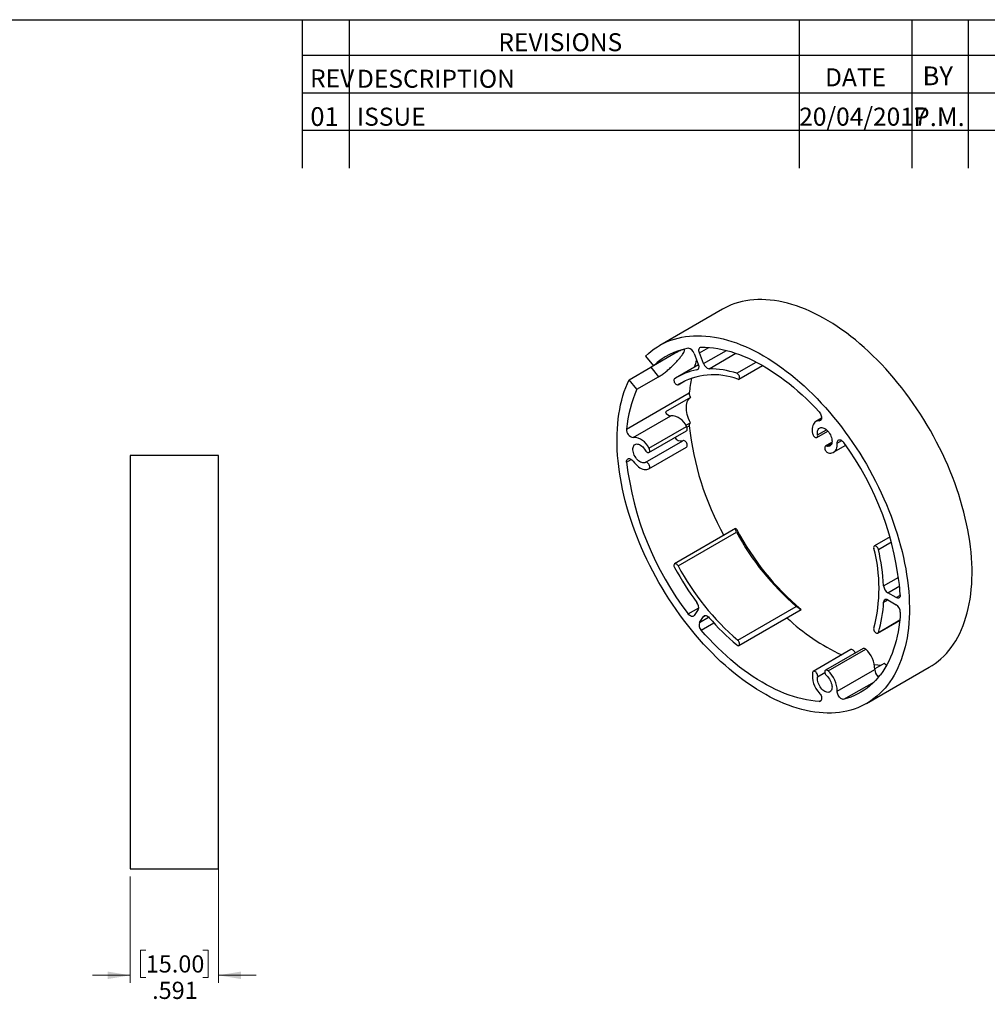
# Model space of a CAD drawing. Units: inches. Extents: x 0.5 to 19.4, y 0.5 to 10.5.
# Drawn here: x 9.3 to 15.7, y 4 to 10.5 of the extents above; entities that cross this region are included whole.
import ezdxf

# ---------------------------------------------------------------- set-up
doc = ezdxf.new("R2010")
doc.units = ezdxf.units.IN
doc.header["$MEASUREMENT"] = 0
doc.styles.add('SLDTEXTSTYLE0', font='TXT', dxfattribs={"width": 0.35})
doc.styles.add('SLDTEXTSTYLE3', font='TXT', dxfattribs={"width": 0.75})
doc.dimstyles.new('SLDDIMSTYLE3', dxfattribs={"dimtxt": 0.114583, "dimasz": 0.15, "dimexe": 0, "dimexo": 0.0625, "dimgap": 0.028646, "dimtad": 0, "dimtih": 1, "dimtoh": 1, "dimdec": 3, "dimrnd": 1e-09, "dimzin": 12, "dimdsep": 46, "dimtxsty": 'SLDTEXTSTYLE3', "dimsah": 1, "dimcen": 0.09, "dimadec": 0, "dimazin": 3, "dimtfac": 1, "dimtdec": 3, "dimtmove": 0, "dimatfit": 0, "dimfxl": 0, "dimfrac": 2, "dimtolj": 1, "dimtzin": 12, "dimarcsym": 0})

# ---------------------------------------------------------------- blocks, each defined once
blk = doc.blocks.new('_D_7')
at = {"color": 1, "linetype": 'Continuous', "lineweight": 18}
for p, q in [((10.5942, 5.0351), (10.5942, 4.13)), ((10.0036, 4.8391), (10.0036, 4.13)), ((10.1085, 4.3474), (10.0736, 4.3474)), ((10.0736, 4.3474), (10.0736, 4.1654)), ((10.4893, 4.3474), (10.5242, 4.3474)), ((10.5242, 4.3474), (10.5242, 4.1654)), ((10.0036, 4.18), (9.7536, 4.18)), ((10.0736, 4.1654), (10.1085, 4.1654)), ((10.5242, 4.1654), (10.4893, 4.1654)), ((10.5942, 4.18), (10.8442, 4.18))]:
    blk.add_line(p, q, dxfattribs=at)
for points in [[(10.0036, 4.18), (9.8536, 4.205), (9.8536, 4.155)], [(10.5942, 4.18), (10.7442, 4.155), (10.7442, 4.205)]]:
    blk.add_solid(points, dxfattribs=at)
at = {"color": 1, "linetype": 'Continuous', "lineweight": 18, "char_height": 0.11458, "attachment_point": 1, "style": 'SLDTEXTSTYLE3'}
for s, insert in [('15.00', (10.1085, 4.3131)), ('.591', (10.1508, 4.137))]:
    blk.add_mtext(s, dxfattribs=dict(at, insert=insert))

msp = doc.modelspace()

# ---------------------------------------------------------------- linework, layer by layer
at = {"color": 176, "linetype": 'Continuous', "lineweight": 25}
for p, q in [((0.51495, 10.54989), (16.59093, 10.54989)), ((11.15343, 9.5611), (11.15343, 10.54989)), ((11.46593, 9.5611), (11.46593, 10.54989)), ((14.46593, 9.5611), (14.46593, 10.54989)), ((15.21593, 9.5611), (15.21593, 10.54989)), ((15.59093, 9.5611), (15.59093, 10.54989)), ((16.59093, 10.3111), (11.15343, 10.3111)), ((16.59093, 10.0611), (11.15343, 10.0611)), ((16.59093, 9.8111), (11.15343, 9.8111))]:
    msp.add_line(p, q, dxfattribs=at)
at = {"color": 7, "linetype": 'Continuous', "lineweight": 25}
for p, q in [((13.95219, 8.61996), (13.53461, 8.37889)), ((13.44008, 8.30675), (13.49166, 8.24258)), ((13.63608, 8.32595), (13.49166, 8.24258)), ((13.76243, 8.32572), (13.79032, 8.25385)), ((13.82648, 8.25709), (13.7986, 8.32895)), ((13.33012, 8.15029), (13.47453, 8.23366)), ((13.47453, 8.23366), (13.49069, 8.24378)), ((13.47453, 8.23366), (13.52611, 8.16949)), ((13.79197, 8.24902), (13.65517, 8.17005)), ((14.06191, 8.15333), (14.21982, 8.24449)), ((13.3817, 8.08612), (13.33012, 8.15029)), ((13.3817, 8.08612), (13.52611, 8.16949)), ((13.65567, 8.117), (13.70063, 8.14296)), ((13.31326, 7.82059), (13.73084, 8.06165)), ((13.73838, 8.03178), (13.57135, 7.93535)), ((13.35663, 7.76565), (13.60718, 7.91029)), ((14.61283, 7.89324), (14.5744, 7.87106)), ((13.46199, 7.69417), (13.71254, 7.83881)), ((13.70804, 7.84614), (13.73838, 7.86365)), ((13.46215, 7.6655), (13.7127, 7.81014)), ((14.58169, 7.7656), (14.65434, 7.80754)), ((13.43769, 7.5989), (13.68824, 7.74354)), ((13.46199, 7.55611), (13.71254, 7.70075)), ((14.68132, 7.73065), (14.63905, 7.70625)), ((14.69251, 7.66648), (14.77326, 7.7131)), ((10.59418, 7.64497), (10.00363, 7.64497)), ((10.00363, 7.64497), (10.00363, 4.88906)), ((10.59418, 4.88906), (10.59418, 7.64497)), ((14.03973, 7.15752), (13.63303, 6.92274)), ((13.65612, 6.90887), (14.046, 7.13394)), ((15.06896, 7.10218), (14.96433, 7.04178)), ((15.10955, 6.69814), (15.05379, 6.73033)), ((14.0541, 6.41378), (14.44399, 6.63886)), ((15.05379, 6.68211), (15.10955, 6.64992)), ((13.79032, 6.61736), (13.76243, 6.57768)), ((13.7986, 6.5327), (13.82648, 6.57237)), ((14.06191, 6.37817), (14.4763, 6.61739)), ((14.98696, 6.46088), (15.1333, 6.54536)), ((14.80763, 6.35076), (14.55708, 6.20612)), ((14.8896, 6.35809), (14.63905, 6.21345)), ((14.65607, 6.20876), (14.90662, 6.3534)), ((15.02943, 6.2576), (14.96746, 6.22183)), ((14.71674, 6.07369), (14.96729, 6.21833)), ((14.91245, 5.99214), (15.33003, 6.23321)), ((14.98848, 6.17245), (15.00177, 6.18012)), ((10.00363, 4.88906), (10.59418, 4.88906))]:
    msp.add_line(p, q, dxfattribs=at)
at = {"color": 8, "linetype": 'Continuous', "lineweight": 25}
for p, q in [((13.7986, 8.32895), (13.86133, 8.36517)), ((13.82648, 8.25709), (13.97896, 8.34511)), ((13.86307, 8.2233), (14.04152, 8.32632)), ((13.78152, 8.21601), (13.78946, 8.22059)), ((14.04707, 8.19299), (14.17687, 8.26792)), ((13.65612, 8.11728), (13.70039, 8.14284)), ((14.59722, 7.87658), (14.61022, 7.88409)), ((13.7152, 7.83346), (13.73084, 7.84249)), ((14.58624, 7.78214), (14.64549, 7.81634)), ((14.71674, 7.7279), (14.74658, 7.74513)), ((14.64664, 7.707), (14.68035, 7.72646)), ((13.31326, 7.60142), (13.34384, 7.61908)), ((14.99093, 7.01885), (15.07841, 7.06935)), ((15.02599, 6.77664), (15.12672, 6.83479)), ((15.05379, 6.73033), (15.13322, 6.77619)), ((15.10955, 6.69814), (15.13739, 6.71421)), ((13.7231, 6.58955), (13.79404, 6.6305)), ((15.02599, 6.66789), (15.05216, 6.68299)), ((13.7986, 6.5327), (13.85939, 6.56779)), ((13.82648, 6.57237), (13.83667, 6.57826)), ((13.81013, 6.48128), (13.89363, 6.52949)), ((14.99093, 6.46616), (15.13361, 6.54854)), ((14.58624, 6.17012), (14.63432, 6.19787)), ((14.76084, 6.0198), (14.96431, 6.13726)), ((14.59648, 6.00511), (14.61056, 6.01323))]:
    msp.add_line(p, q, dxfattribs=at)
at = {"color": 7, "linetype": 'Continuous', "lineweight": 25, "flags": 128}
for points in [[(15.33003, 6.23321), (15.34867, 6.24457), (15.36926, 6.2586), (15.38914, 6.27377), (15.40829, 6.29006), (15.42669, 6.30747), (15.44432, 6.32597), (15.46117, 6.34554), (15.47721, 6.36617), (15.49244, 6.38784), (15.50684, 6.41052), (15.52039, 6.4342), (15.53308, 6.45884), (15.5449, 6.48443), (15.55584, 6.51094), (15.56588, 6.53835), (15.57502, 6.56662), (15.58325, 6.59574), (15.59055, 6.62566), (15.59693, 6.65637), (15.60238, 6.68783), (15.60688, 6.72001), (15.61045, 6.75289), (15.61306, 6.78642), (15.61473, 6.82057), (15.61544, 6.85532), (15.6152, 6.89063), (15.61401, 6.92646), (15.61187, 6.96278), (15.60878, 6.99955), (15.60475, 7.03674), (15.59977, 7.07431), (15.59386, 7.11223), (15.58702, 7.15045), (15.57925, 7.18894), (15.57056, 7.22766), (15.56097, 7.26658), (15.55048, 7.30566), (15.5391, 7.34485), (15.52684, 7.38412), (15.51372, 7.42343), (15.49975, 7.46275), (15.48493, 7.50203), (15.46929, 7.54124), (15.45284, 7.58034), (15.4356, 7.61928), (15.41759, 7.65804), (15.39881, 7.69657), (15.37929, 7.73484), (15.35906, 7.77281), (15.33812, 7.81043), (15.3165, 7.84769), (15.29422, 7.88453), (15.2713, 7.92092), (15.24776, 7.95683), (15.22364, 7.99223), (15.19894, 8.02707), (15.1737, 8.06132), (15.14794, 8.09495), (15.12168, 8.12794), (15.09496, 8.16023), (15.06779, 8.19181), (15.0402, 8.22264), (15.01222, 8.25269), (14.98388, 8.28194), (14.95521, 8.31035), (14.92623, 8.33789), (14.89697, 8.36455), (14.86746, 8.39029), (14.83773, 8.41509), (14.80781, 8.43892), (14.77772, 8.46176), (14.7475, 8.48359), (14.71718, 8.50439), (14.68678, 8.52414), (14.65634, 8.54281), (14.62588, 8.56039), (14.59544, 8.57687), (14.56504, 8.59222), (14.53472, 8.60643), (14.5045, 8.61949), (14.47441, 8.63138), (14.44449, 8.6421), (14.41476, 8.65163), (14.38525, 8.65996), (14.35599, 8.66708), (14.32701, 8.673), (14.29834, 8.67769), (14.27, 8.68117), (14.24202, 8.68342), (14.21444, 8.68444), (14.18727, 8.68423), (14.16054, 8.68279), (14.13428, 8.68013), (14.10852, 8.67624), (14.08328, 8.67112), (14.05858, 8.6648), (14.03446, 8.65726), (14.01092, 8.64852), (13.98801, 8.63859), (13.96573, 8.62747), (13.95219, 8.61996)], [(13.44008, 8.30675), (13.45855, 8.324), (13.47776, 8.34015), (13.49769, 8.35517), (13.51834, 8.36905), (13.53967, 8.38177), (13.56167, 8.39334), (13.58432, 8.40372), (13.60758, 8.41291), (13.63145, 8.42091), (13.6559, 8.42771), (13.6809, 8.43329), (13.70642, 8.43766), (13.73245, 8.44081), (13.75896, 8.44274), (13.78593, 8.44344), (13.81332, 8.44291), (13.84111, 8.44116), (13.86927, 8.43818), (13.89777, 8.43398), (13.9266, 8.42857), (13.95571, 8.42194), (13.98509, 8.41411), (14.0147, 8.40508), (14.04451, 8.39487), (14.07449, 8.38347), (14.10462, 8.37091), (14.13487, 8.35719), (14.1652, 8.34233), (14.19559, 8.32634), (14.22601, 8.30924), (14.25643, 8.29104), (14.28681, 8.27177), (14.31713, 8.25143), (14.34736, 8.23006), (14.37747, 8.20767), (14.40743, 8.18429), (14.43721, 8.15993), (14.46678, 8.13462), (14.49611, 8.10839), (14.52518, 8.08125), (14.55396, 8.05325), (14.58241, 8.02439), (14.61051, 7.99472), (14.63824, 7.96426), (14.66556, 7.93305), (14.69245, 7.9011), (14.71888, 7.86846), (14.74483, 7.83515), (14.77028, 7.8012), (14.79519, 7.76666), (14.81954, 7.73155), (14.84331, 7.69591), (14.86648, 7.65977), (14.88902, 7.62317), (14.91091, 7.58614), (14.93213, 7.54872), (14.95266, 7.51095), (14.97249, 7.47286), (14.99158, 7.43449), (15.00992, 7.39588), (15.02749, 7.35706), (15.04429, 7.31808), (15.06028, 7.27896), (15.07545, 7.23976), (15.0898, 7.2005), (15.1033, 7.16123), (15.11595, 7.12198), (15.12772, 7.08279), (15.13861, 7.0437), (15.14861, 7.00476), (15.15771, 6.96598), (15.1659, 6.92743), (15.17317, 6.88912), (15.17952, 6.8511), (15.18493, 6.81341), (15.1894, 6.77608), (15.19294, 6.73915), (15.19553, 6.70265), (15.19717, 6.66663), (15.19786, 6.63111), (15.19761, 6.59613), (15.1964, 6.56173), (15.19424, 6.52793), (15.19114, 6.49478), (15.1871, 6.4623), (15.18212, 6.43052), (15.1762, 6.39948), (15.16935, 6.36921), (15.16159, 6.33973), (15.1529, 6.31107), (15.14332, 6.28327), (15.13283, 6.25635), (15.12146, 6.23033), (15.10921, 6.20525), (15.0961, 6.18112), (15.08214, 6.15796), (15.06735, 6.13581), (15.05173, 6.11469), (15.0353, 6.0946), (15.01808, 6.07558), (15.00009, 6.05765), (14.98134, 6.04081), (14.96186, 6.02509), (14.94165, 6.01049), (14.92074, 5.99705), (14.89915, 5.98476), (14.87691, 5.97364), (14.85403, 5.96371), (14.83053, 5.95496), (14.80644, 5.94741), (14.78178, 5.94107), (14.75658, 5.93595), (14.73086, 5.93204), (14.70465, 5.92935), (14.67796, 5.92789), (14.65084, 5.92766), (14.62329, 5.92865), (14.59536, 5.93086), (14.56706, 5.9343), (14.53843, 5.93896), (14.5095, 5.94483), (14.48028, 5.95191), (14.45081, 5.96019), (14.42113, 5.96967), (14.39125, 5.98034), (14.3612, 5.99217), (14.33102, 6.00518), (14.30074, 6.01933), (14.27038, 6.03462), (14.23998, 6.05103), (14.20956, 6.06854), (14.17915, 6.08715), (14.14879, 6.10682), (14.1185, 6.12755), (14.08831, 6.14931), (14.05826, 6.17208), (14.02836, 6.19583), (13.99866, 6.22055), (13.96917, 6.24621), (13.93993, 6.27279), (13.91097, 6.30026), (13.88232, 6.32859), (13.85399, 6.35775), (13.82603, 6.38772), (13.79845, 6.41847), (13.77129, 6.44997), (13.74457, 6.48218), (13.71832, 6.51508), (13.69255, 6.54863), (13.66731, 6.58281), (13.64261, 6.61757), (13.61847, 6.65288), (13.59493, 6.68872), (13.57199, 6.72503), (13.54969, 6.7618), (13.52805, 6.79898), (13.50709, 6.83654), (13.48682, 6.87443), (13.46728, 6.91263), (13.44847, 6.9511), (13.43041, 6.98979), (13.41313, 7.02868), (13.39664, 7.06772), (13.38095, 7.10687), (13.36609, 7.1461), (13.35206, 7.18537), (13.33888, 7.22463), (13.32656, 7.26386), (13.31512, 7.30302), (13.30456, 7.34206), (13.2949, 7.38094), (13.28614, 7.41964), (13.2783, 7.45811), (13.27138, 7.49631), (13.26539, 7.53421), (13.26033, 7.57177), (13.25621, 7.60895), (13.25303, 7.64572), (13.2508, 7.68204), (13.24951, 7.71788), (13.24918, 7.7532), (13.24979, 7.78796), (13.25136, 7.82214), (13.25387, 7.8557), (13.25733, 7.8886), (13.26173, 7.92082), (13.26706, 7.95232), (13.27333, 7.98308), (13.28053, 8.01305), (13.28864, 8.04223), (13.29767, 8.07056), (13.30759, 8.09803), (13.31841, 8.12462), (13.33012, 8.15029)], [(13.7986, 8.32895), (13.79628, 8.33624), (13.79506, 8.34331), (13.79497, 8.34988), (13.79602, 8.35568), (13.79818, 8.36047), (13.80134, 8.36405), (13.80538, 8.36627), (13.81013, 8.36705)], [(13.81013, 8.36705), (13.83722, 8.36661), (13.86472, 8.36489), (13.89261, 8.36189), (13.92086, 8.35762), (13.94944, 8.35208), (13.97831, 8.34528), (14.00745, 8.33722), (14.03683, 8.32792), (14.0664, 8.31737), (14.09615, 8.30561), (14.12603, 8.29263), (14.15602, 8.27845), (14.18608, 8.26309), (14.21619, 8.24656), (14.2463, 8.22889), (14.27639, 8.21008), (14.30641, 8.19017), (14.33635, 8.16917), (14.36617, 8.1471), (14.39583, 8.12399), (14.42531, 8.09987), (14.45457, 8.07475), (14.48358, 8.04868), (14.5123, 8.02167), (14.54071, 7.99375), (14.56879, 7.96496), (14.59648, 7.93533)], [(13.79032, 8.25385), (13.7925, 8.24707), (13.79375, 8.24046), (13.79402, 8.23424), (13.7933, 8.22865), (13.79161, 8.22388), (13.78902, 8.2201), (13.78561, 8.21744), (13.78152, 8.21601)], [(13.63258, 8.15593), (13.63017, 8.15338), (13.62873, 8.14968), (13.62836, 8.14509), (13.62907, 8.13993), (13.63082, 8.13454), (13.6335, 8.12928), (13.63691, 8.12453), (13.64084, 8.1206), (13.645, 8.11777), (13.64911, 8.11621), (13.65291, 8.11605), (13.65612, 8.11728)], [(14.0541, 8.15287), (14.05802, 8.15227), (14.06144, 8.15308), (14.06412, 8.15524), (14.06587, 8.15861), (14.06658, 8.16295), (14.06621, 8.16797), (14.06476, 8.17334), (14.06236, 8.17867), (14.05915, 8.18361), (14.05535, 8.18783), (14.05124, 8.19103), (14.04707, 8.19299)], [(13.73838, 7.86365), (13.73186, 7.87703), (13.72615, 7.89061), (13.72131, 7.90426), (13.71739, 7.91786), (13.71442, 7.9313), (13.71242, 7.94444), (13.71142, 7.95718), (13.71142, 7.96939), (13.71242, 7.98097), (13.71442, 7.9918), (13.71739, 8.00181), (13.72131, 8.01088), (13.72615, 8.01895), (13.73186, 8.02594), (13.73838, 8.03178)], [(14.59722, 7.87658), (14.58887, 7.87606), (14.58111, 7.87414), (14.57403, 7.87084), (14.56773, 7.86621), (14.56228, 7.86031), (14.55776, 7.85322), (14.55423, 7.84502), (14.55173, 7.83583), (14.5503, 7.82577), (14.54996, 7.81496), (14.5507, 7.80355), (14.55252, 7.79168)], [(14.59648, 7.93533), (14.60107, 7.92969), (14.60508, 7.92344), (14.60838, 7.91679), (14.61085, 7.91), (14.6124, 7.90329), (14.61297, 7.89692), (14.61255, 7.8911), (14.61115, 7.88605), (14.60882, 7.88194), (14.60564, 7.87893), (14.60172, 7.87712), (14.59722, 7.87658)], [(13.7127, 7.81014), (13.71422, 7.81127), (13.71635, 7.81422), (13.71755, 7.81817), (13.71775, 7.82289), (13.71694, 7.82811), (13.71517, 7.83352), (13.71254, 7.83881)], [(14.58624, 7.78214), (14.58502, 7.7907), (14.58477, 7.79883), (14.5855, 7.80635), (14.58719, 7.81311), (14.58982, 7.81898), (14.59333, 7.82384), (14.59764, 7.82758), (14.60268, 7.83015), (14.60833, 7.83147), (14.6145, 7.83154), (14.62104, 7.83034), (14.62783, 7.8279), (14.63474, 7.82427), (14.64162, 7.81952), (14.64834, 7.81374), (14.65476, 7.80707), (14.66075, 7.79962), (14.66619, 7.79155), (14.67096, 7.78302), (14.67499, 7.7742), (14.67817, 7.76527), (14.68046, 7.75642), (14.6818, 7.74781), (14.68216, 7.73963), (14.68155, 7.73203), (14.67996, 7.72517), (14.67744, 7.71919), (14.67403, 7.71421), (14.66981, 7.71033), (14.66485, 7.70763), (14.65926, 7.70616), (14.65315, 7.70595), (14.64664, 7.707)], [(14.55252, 7.79168), (14.55404, 7.78629), (14.55645, 7.78094), (14.55961, 7.77593), (14.56334, 7.77156), (14.56742, 7.76808), (14.57162, 7.7657), (14.57568, 7.76454), (14.57938, 7.76469), (14.5825, 7.76613), (14.58485, 7.76878), (14.58631, 7.77248), (14.58678, 7.77702), (14.58624, 7.78214)], [(14.71674, 7.7279), (14.71684, 7.73392), (14.71794, 7.73923), (14.71998, 7.74365), (14.7229, 7.74703), (14.7266, 7.74923), (14.73093, 7.75018), (14.73575, 7.74984), (14.74088, 7.74823), (14.74615, 7.74541), (14.75135, 7.74148), (14.75631, 7.73657), (14.76084, 7.73086)], [(13.43769, 7.5989), (13.43241, 7.59679), (13.42656, 7.59593), (13.42024, 7.59634), (13.41358, 7.59801), (13.40673, 7.6009), (13.39982, 7.60496), (13.39298, 7.6101), (13.38636, 7.61622), (13.38009, 7.6232), (13.37429, 7.6309), (13.36908, 7.63916), (13.36457, 7.64782), (13.36085, 7.6567), (13.358, 7.66562), (13.35606, 7.6744), (13.35508, 7.68287), (13.35508, 7.69086), (13.35606, 7.69819), (13.358, 7.70474), (13.36085, 7.71036), (13.36457, 7.71494), (13.36908, 7.71839), (13.37429, 7.72065), (13.38009, 7.72165), (13.38636, 7.72139), (13.39298, 7.71987), (13.39982, 7.71712), (13.40673, 7.71319), (13.41358, 7.70817), (13.42024, 7.70216), (13.42656, 7.69527), (13.43241, 7.68764), (13.43769, 7.67944)], [(13.43769, 7.67944), (13.44103, 7.67457), (13.44487, 7.67042), (13.44901, 7.66722), (13.45319, 7.66516), (13.45718, 7.66435), (13.46074, 7.66485), (13.46367, 7.66663), (13.4658, 7.66958), (13.467, 7.67353), (13.4672, 7.67825), (13.46639, 7.68347), (13.46462, 7.68888), (13.46199, 7.69417)], [(13.71254, 7.70075), (13.71517, 7.70301), (13.71694, 7.70638), (13.71775, 7.71067), (13.71755, 7.71562), (13.71635, 7.72095), (13.71422, 7.72636), (13.71129, 7.73151), (13.70773, 7.73613), (13.70374, 7.73993), (13.69956, 7.7427), (13.69542, 7.74427), (13.69158, 7.74456), (13.68824, 7.74354)], [(14.64664, 7.707), (14.64277, 7.70737), (14.6394, 7.70644), (14.63672, 7.70426), (14.63489, 7.70095), (14.63402, 7.69672), (14.63416, 7.6918), (14.6353, 7.68648), (14.63736, 7.68107), (14.64025, 7.67589), (14.64377, 7.67123), (14.64774, 7.66737), (14.65192, 7.66453), (14.65607, 7.66288)], [(14.65607, 7.66288), (14.66509, 7.66125), (14.67369, 7.66103), (14.68178, 7.66222), (14.68923, 7.66479), (14.69595, 7.66872), (14.70186, 7.67396), (14.70688, 7.68043), (14.71094, 7.68806), (14.71399, 7.69673), (14.71599, 7.70635), (14.71691, 7.71679), (14.71674, 7.7279)], [(13.31326, 7.60142), (13.31321, 7.60753), (13.31415, 7.61297), (13.31606, 7.61754), (13.31885, 7.62108), (13.32243, 7.62347), (13.32668, 7.62461), (13.33143, 7.62448), (13.33653, 7.62306), (13.34179, 7.62042), (13.34701, 7.61665), (13.35202, 7.61188), (13.35663, 7.60628)], [(13.35663, 7.60628), (13.3648, 7.59589), (13.37349, 7.58631), (13.38257, 7.57768), (13.39192, 7.57012), (13.40142, 7.5637), (13.41096, 7.55853), (13.4204, 7.55467), (13.42962, 7.55216), (13.4385, 7.55105), (13.44693, 7.55134), (13.4548, 7.55304), (13.46199, 7.55611)], [(13.46199, 7.55611), (13.46462, 7.55837), (13.46639, 7.56174), (13.4672, 7.56603), (13.467, 7.57098), (13.4658, 7.57631), (13.46367, 7.58172), (13.46074, 7.58688), (13.45718, 7.59149), (13.45319, 7.59529), (13.44901, 7.59806), (13.44487, 7.59963), (13.44103, 7.59992), (13.43769, 7.5989)], [(14.99093, 7.01885), (14.98917, 7.02424), (14.9865, 7.0295), (14.98308, 7.03425), (14.97916, 7.03818), (14.975, 7.04101), (14.97088, 7.04257), (14.96709, 7.04273), (14.96388, 7.04149), (14.96147, 7.03894), (14.96003, 7.03524), (14.95965, 7.03066), (14.96036, 7.02549)], [(13.65612, 6.90887), (13.65291, 6.91381), (13.64911, 6.91803), (13.645, 6.92123), (13.64084, 6.9232), (13.63691, 6.92379), (13.6335, 6.92299), (13.63082, 6.92082), (13.62907, 6.91746), (13.62836, 6.91311), (13.62873, 6.90809), (13.63017, 6.90273), (13.63258, 6.8974)], [(15.13735, 6.716), (15.13709, 6.70964), (15.13569, 6.70413), (15.13322, 6.69969), (15.12977, 6.69651), (15.12549, 6.69473), (15.12056, 6.6944), (15.11517, 6.69556), (15.10955, 6.69814)], [(13.76243, 6.57768), (13.75913, 6.5743), (13.75497, 6.5723), (13.75012, 6.57175), (13.74479, 6.57268), (13.73919, 6.57504), (13.73356, 6.57876), (13.72812, 6.58366), (13.7231, 6.58955)], [(13.82648, 6.57237), (13.82953, 6.57556), (13.83332, 6.57756), (13.83773, 6.57831), (13.8426, 6.57779), (13.84775, 6.576), (13.85301, 6.57301), (13.85818, 6.56893), (13.86307, 6.56391)], [(15.13735, 6.59996), (15.1352, 6.56651), (15.13207, 6.53374), (15.12795, 6.50167), (15.12285, 6.47034), (15.11678, 6.43979), (15.10974, 6.41004), (15.10175, 6.38114), (15.0928, 6.3531), (15.08291, 6.32597), (15.07209, 6.29976), (15.06035, 6.27452), (15.04771, 6.25026), (15.03417, 6.22701), (15.01976, 6.2048), (15.00449, 6.18365), (14.98836, 6.16359), (14.97142, 6.14463), (14.95366, 6.1268), (14.93511, 6.11012), (14.91579, 6.0946), (14.89572, 6.08026), (14.87493, 6.06712), (14.85342, 6.05519), (14.83124, 6.04448), (14.8084, 6.035), (14.78493, 6.02678), (14.76084, 6.0198)], [(14.59648, 6.00511), (14.56879, 6.00745), (14.54071, 6.01107), (14.5123, 6.01596), (14.48358, 6.02212), (14.45457, 6.02953), (14.42531, 6.0382), (14.39583, 6.04811), (14.36617, 6.05925), (14.33635, 6.07161), (14.30641, 6.08517), (14.27639, 6.09993), (14.2463, 6.11586), (14.21619, 6.13295), (14.18608, 6.15118), (14.15602, 6.17053), (14.12603, 6.19097), (14.09615, 6.2125), (14.0664, 6.23507), (14.03683, 6.25868), (14.00745, 6.28329), (13.97831, 6.30888), (13.94944, 6.33541), (13.92086, 6.36287), (13.89261, 6.39121), (13.86472, 6.42042), (13.83722, 6.45045), (13.81013, 6.48128)], [(14.96036, 6.49481), (14.95965, 6.49047), (14.96003, 6.48545), (14.96147, 6.48009), (14.96388, 6.47475), (14.96709, 6.46981), (14.97088, 6.46559), (14.975, 6.46239), (14.97916, 6.46043), (14.98308, 6.45983), (14.9865, 6.46064), (14.98917, 6.4628), (14.99093, 6.46616)], [(14.04707, 6.38177), (14.05124, 6.37893), (14.05535, 6.37738), (14.05915, 6.37721), (14.06236, 6.37845), (14.06476, 6.381), (14.06621, 6.3847), (14.06658, 6.38929), (14.06587, 6.39446), (14.06412, 6.39985), (14.06144, 6.4051), (14.05802, 6.40985), (14.0541, 6.41378)], [(14.83618, 6.32725), (14.8354, 6.32972), (14.83305, 6.33508), (14.82993, 6.34012), (14.82623, 6.34454), (14.82217, 6.34809), (14.81797, 6.35055), (14.81389, 6.35178), (14.81016, 6.35171), (14.80763, 6.35076)], [(14.90662, 6.3534), (14.90247, 6.35653), (14.89829, 6.35852), (14.89432, 6.35924), (14.8908, 6.35865), (14.8896, 6.35809)], [(14.96484, 6.25118), (14.98637, 6.24852), (15.01008, 6.24643)], [(15.04545, 6.24619), (15.0399, 6.24984), (15.02943, 6.2576)], [(14.58624, 6.17012), (14.58678, 6.17461), (14.58631, 6.17969), (14.58485, 6.18508), (14.5825, 6.19045), (14.57938, 6.19549), (14.57568, 6.1999), (14.57162, 6.20345), (14.56742, 6.20591), (14.56334, 6.20714), (14.55961, 6.20707), (14.55645, 6.20572), (14.55404, 6.20314), (14.55252, 6.1995)], [(14.64664, 6.17552), (14.65315, 6.16906), (14.65926, 6.16179), (14.66485, 6.15387), (14.66981, 6.14544), (14.67403, 6.13668), (14.67744, 6.12776), (14.67996, 6.11887), (14.68155, 6.11019), (14.68216, 6.10188), (14.6818, 6.09411), (14.68046, 6.08705), (14.67817, 6.08084), (14.67499, 6.07559), (14.67096, 6.07142), (14.66619, 6.06841), (14.66075, 6.06662), (14.65476, 6.06608), (14.64834, 6.06681), (14.64162, 6.0688), (14.63474, 6.07199), (14.62783, 6.07634), (14.62104, 6.08174), (14.6145, 6.0881), (14.60833, 6.09528), (14.60268, 6.10313), (14.59764, 6.11151), (14.59333, 6.12024), (14.58982, 6.12915), (14.58719, 6.13805), (14.5855, 6.14677), (14.58477, 6.15513), (14.58502, 6.16297), (14.58624, 6.17012)], [(14.65607, 6.20876), (14.65192, 6.21189), (14.64774, 6.21388), (14.64377, 6.2146), (14.64025, 6.21402), (14.63736, 6.21216), (14.6353, 6.20914), (14.63416, 6.20513), (14.63402, 6.20037), (14.63489, 6.19513), (14.63672, 6.18972), (14.6394, 6.18444), (14.64277, 6.17962), (14.64664, 6.17552)], [(14.59722, 6.063), (14.60172, 6.05726), (14.60564, 6.05093), (14.60882, 6.04425), (14.61115, 6.03745), (14.61255, 6.03078), (14.61297, 6.02448), (14.6124, 6.01876), (14.61085, 6.01385), (14.60838, 6.0099), (14.60508, 6.00707), (14.60107, 6.00545), (14.59648, 6.00511)], [(14.76084, 6.0198), (14.75631, 6.01933), (14.75135, 6.02015), (14.74615, 6.02222), (14.74088, 6.02547), (14.73575, 6.02979), (14.73093, 6.03502), (14.7266, 6.04098), (14.7229, 6.04744), (14.71998, 6.05419), (14.71794, 6.06097), (14.71684, 6.06755), (14.71674, 6.07369)]]:
    msp.add_lwpolyline(points, dxfattribs=at)
at = {"color": 7, "linetype": 'Continuous', "lineweight": 25}
for centre, radius, start, end in [((13.79709, 7.92468), 0.44084, 99.661168, 133.85305), ((13.71874, 8.31433), 0.04515, 14.616694, 84.458018), ((14.45428, 8.02578), 0.7212, 159.27187, 163.342905), ((13.84969, 7.83235), 0.38967, 100.075951, 123.859632), ((13.87291, 8.27066), 0.04837, 196.298339, 258.270744), ((13.85774, 7.61719), 0.60613, 71.79809, 89.495752), ((13.89147, 7.72846), 0.4545, 69.032976, 121.186055), ((14.67031, 7.974), 0.94355, 168.553244, 174.669728), ((14.11281, 7.75609), 0.80215, 155.705102, 175.388088), ((13.78432, 8.05927), 0.05353, 177.445386, 210.892172), ((13.60855, 7.9504), 0.04013, 202.019867, 268.038072), ((13.60398, 7.79218), 0.11815, 23.244109, 88.450265), ((13.36342, 7.81561), 0.05041, 174.330913, 262.253056), ((13.7523, 7.84677), 0.02188, 129.494104, 191.28183), ((15.64993, 8.04566), 1.92981, 186.04335, 208.932628), ((13.35343, 7.64755), 0.11815, 23.244109, 88.450265), ((13.67555, 7.79234), 0.05042, 213.587922, 284.580641), ((13.16109, 6.56009), 1.9824, 4.510806, 36.198306), ((15.33452, 7.83116), 2.03427, 186.484442, 217.6147), ((15.63264, 7.98846), 1.7929, 207.7487, 229.840442), ((15.57512, 7.95564), 1.73591, 208.252074, 229.337071), ((13.98086, 6.76015), 1.01481, 344.842954, 15.157046), ((13.66344, 6.70301), 1.36454, 3.092894, 13.383043), ((15.34421, 7.83222), 1.95027, 208.641752, 216.748624), ((15.18524, 7.73057), 1.73591, 208.252074, 229.337071), ((15.08677, 6.78162), 0.06098, 184.686495, 237.252818), ((13.74789, 6.63439), 0.04571, 338.125676, 42.652894), ((14.2262, 6.70301), 0.80057, 342.791415, 357.485439), ((15.0429, 6.66911), 0.01695, 50.07425, 184.123611), ((15.0774, 6.59931), 0.05995, 0.614105, 57.568489), ((15.08759, 7.61694), 1.61503, 220.694315, 229.889171), ((13.84303, 6.51566), 0.04758, 159.026004, 226.26347), ((15.32229, 7.55964), 1.37052, 226.663996, 245.178326), ((14.78602, 6.21807), 0.18127, 0.082846, 48.295591), ((14.71701, 6.17779), 0.16591, 172.481137, 223.778419), ((14.53547, 6.07343), 0.18127, 0.082846, 48.295591), ((15.02777, 6.21844), 0.06048, 180.102621, 229.493195)]:
    msp.add_arc(centre, radius, start, end, dxfattribs=at)
for points, knots in [([(13.52611, 8.16949), (13.53338, 8.17368), (13.54081, 8.17841), (13.55599, 8.18888), (13.56382, 8.19468), (13.57935, 8.20696), (13.58704, 8.2134), (13.60228, 8.22684), (13.60987, 8.23387), (13.62433, 8.24786), (13.63127, 8.25489), (13.64462, 8.26894), (13.65091, 8.27585), (13.66248, 8.28909), (13.66785, 8.29551), (13.67749, 8.3076), (13.68168, 8.31317), (13.68887, 8.32339), (13.69188, 8.32807), (13.69641, 8.33614), (13.69798, 8.33955), (13.69966, 8.34519), (13.69976, 8.34738), (13.69845, 8.35041), (13.69706, 8.35127), (13.69269, 8.35172), (13.68979, 8.35129), (13.68257, 8.34923), (13.67819, 8.34757), (13.66818, 8.34315), (13.66258, 8.34041), (13.65018, 8.33392), (13.64335, 8.33014), (13.63608, 8.32595)], [0, 0, 0, 0, 0.0625, 0.0625, 0.125, 0.125, 0.1875, 0.1875, 0.25, 0.25, 0.3125, 0.3125, 0.375, 0.375, 0.4375, 0.4375, 0.5, 0.5, 0.5625, 0.5625, 0.625, 0.625, 0.6875, 0.6875, 0.75, 0.75, 0.8125, 0.8125, 0.875, 0.875, 0.9375, 0.9375, 1, 1, 1, 1]), ([(14.046, 7.13394), (14.04462, 7.13647), (14.0434, 7.13901), (14.0414, 7.14368), (14.04063, 7.1458), (14.03894, 7.15129), (14.03859, 7.15388), (14.03896, 7.15718), (14.03968, 7.1579), (14.04204, 7.15741), (14.0437, 7.15622), (14.04593, 7.15369)], [0, 0, 0, 0, 0.125, 0.125, 0.25, 0.25, 0.5, 0.5, 0.75, 0.75, 1, 1, 1, 1]), ([(14.4761, 6.61776), (14.47609, 6.61764), (14.47603, 6.6171), (14.47287, 6.61872), (14.46847, 6.62128), (14.46378, 6.62425), (14.45807, 6.62811), (14.45194, 6.63256), (14.44727, 6.63615), (14.44491, 6.63809), (14.44399, 6.63886)], [0, 0, 0, 0, 0.0712661, 0.3086645, 0.4273664, 0.5495001, 0.7152292, 0.8381541, 0.9362524, 1, 1, 1, 1])]:
    msp.add_open_spline(points, degree=3, knots=knots, dxfattribs=at)

# ---------------------------------------------------------------- texts
at = {"color": 176, "linetype": 'Continuous', "lineweight": 0, "style": 'SLDTEXTSTYLE0'}
for s, insert, char_height, attachment_point in [('REVISIONS', (12.8711, 10.45978), 0.12, 2), ('REV', (11.20345, 10.21905), 0.12, 1), ('DESCRIPTION', (11.51595, 10.21624), 0.12, 1), ('DATE', (14.83898, 10.22566), 0.12, 2), ('BY', (15.38686, 10.2381), 0.125, 2), ('01', (11.29967, 9.96679), 0.125, 2), ('ISSUE', (11.51595, 9.96319), 0.12, 1), ('20/04/2017', (14.89094, 9.96356), 0.12, 2), ('P.M.', (15.396, 9.96578), 0.125, 2)]:
    msp.add_mtext(s, dxfattribs=dict(at, insert=insert, char_height=char_height, attachment_point=attachment_point))

# ---------------------------------------------------------------- dimensions: what is measured, and where the dimension line sits
at = {"color": 1, "linetype": 'Continuous', "lineweight": 18}
dim = msp.add_linear_dim(base=(10.59418, 4.18), p1=(10.00363, 4.88906), p2=(10.59418, 5.08507), dimstyle='SLDDIMSTYLE3', dxfattribs=at)
dim.commit()
dim.dimension.update_dxf_attribs({"geometry": '_D_7', "text_midpoint": (10.2989, 4.18), "dimtype": 160})

doc.saveas('drawing.dxf')
